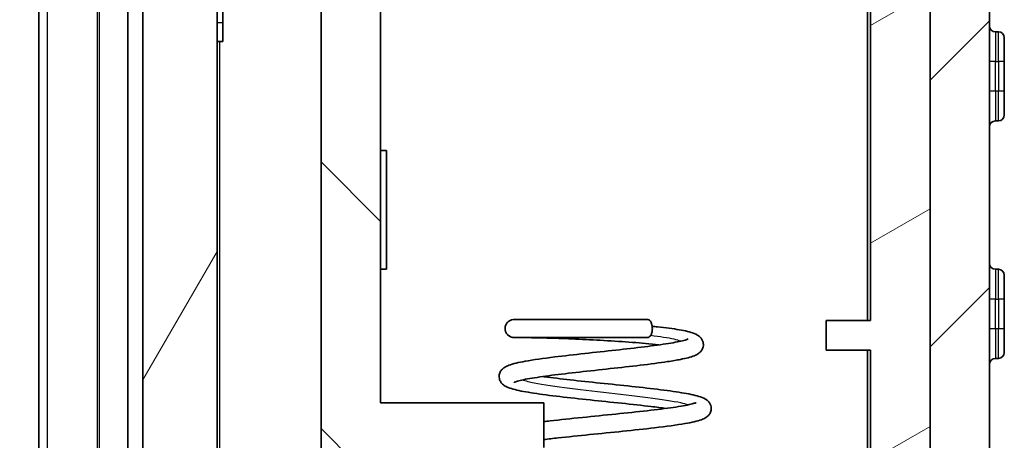
# Model space of a CAD drawing. Units: millimetres. Extents: x 0 to 5875, y 0 to 562.
# Drawn here: x 1270 to 1303, y 266 to 281 of the extents above; entities that cross this region are included whole.
import ezdxf

# ---------------------------------------------------------------- set-up
doc = ezdxf.new("R2010")
doc.units = ezdxf.units.MM
doc.header["$LTSCALE"] = 2
doc.layers.get('Defpoints').update_dxf_attribs({"lineweight": 25})
for name, color, linetype, lineweight in [('Dimension (ISO)', 7, 'Continuous', 18), ('Visible (ISO)', 7, 'Continuous', 35), ('Visible Narrow (ISO)', 7, 'Continuous', 25)]:
    doc.layers.add(name, color=color, linetype=linetype, lineweight=lineweight)
doc.layers.add('Hatch (ISO)', color=1, linetype='Continuous', lineweight=18, true_color=0xff0000)
doc.styles.add('Note Text (TK)', font='txt')
doc.dimstyles.new('Default - Method 1b (TK)', dxfattribs={"dimscale": 2, "dimtxt": 2.5, "dimasz": 2.5, "dimexe": 1, "dimexo": 1.5, "dimgap": 1, "dimtad": 1, "dimtoh": 1, "dimrnd": 1e-08, "dimdsep": 46, "dimtxsty": 'Note Text (TK)', "dimcen": 0.09, "dimdle": 5, "dimclrd": 100, "dimclre": 100, "dimclrt": 7, "dimadec": 1, "dimazin": 1, "dimtfac": 1, "dimtmove": 0, "dimatfit": 3, "dimfxl": 0, "dimtolj": 1, "dimlwd": -1, "dimlwe": -1, "dimarcsym": 0})

# ---------------------------------------------------------------- blocks, each defined once
blk = doc.blocks.new('*D44')
at = {"layer": 'Defpoints', "color": 0, "transparency": 16777216}
for p in [(1273.037, 403.889), (1249.037, 255.389), (1273.037, 255.389)]:
    blk.add_point(p, dxfattribs=at)
at = {"layer": 'Dimension (ISO)', "color": 100, "transparency": 16777216}
for p, q in [((1270.037, 403.889), (1247.037, 403.889)), ((1249.037, 398.889), (1249.037, 260.389)), ((1270.037, 255.389), (1247.037, 255.389))]:
    blk.add_line(p, q, dxfattribs=at)
for points in [[(1248.204, 398.889), (1249.871, 398.889), (1249.037, 403.889)], [(1248.204, 260.389), (1249.871, 260.389), (1249.037, 255.389)]]:
    blk.add_solid(points, dxfattribs=at)
at = {"layer": 'Dimension (ISO)', "color": 7, "transparency": 16777216, "insert": (1244.537, 322.196), "char_height": 5, "attachment_point": 4, "rotation": 90, "style": 'Note Text (TK)'}
blk.add_mtext('\\A1;148.5', dxfattribs=at)

msp = doc.modelspace()

# ---------------------------------------------------------------- hatches: boundary and pattern name
at = {"layer": 'Hatch (ISO)'}
h = msp.add_hatch(dxfattribs=at)
h.set_pattern_fill('ANSI31', color=256, scale=50.8, style=0)
h.set_pattern_definition([(45, (773, -16), (-4.49013, 4.49013), [])])
edge = h.paths.add_edge_path()
edge.add_spline(control_points=[(1270.9959, 251.9998), (1270.9959, 251.9079), (1271.0022, 251.8162), (1271.0275, 251.6341), (1271.0463, 251.5441), (1271.0713, 251.4557)], knot_values=[-0.0551278, -0.0551278, -0.0551278, -0.0551278, -0.0275639, -0.0275639, 0, 0, 0, 0], degree=3, periodic=0)
edge.add_line((1271.0713, 251.4557), (1272.0025, 248.1621))
edge.add_spline(control_points=[(1272.0025, 248.1621), (1272.1118, 247.7755), (1272.2673, 247.4035), (1272.664, 246.7047), (1272.9037, 246.3805), (1273.6267, 245.6152), (1274.162, 245.2339), (1275.3487, 244.6978), (1275.9887, 244.5482), (1276.6394, 244.5254)], knot_values=[-0.6316963, -0.6316963, -0.6316963, -0.6316963, -0.5111704, -0.5111704, -0.3906445, -0.3906445, -0.1953222, -0.1953222, 0, 0, 0, 0], degree=3, periodic=0)
edge.add_line((1276.6394, 244.5254), (1287.6924, 244.1395))
edge.add_ellipse((1287.6959, 244.2394), major_axis=(0, -0.1), ratio=1, start_angle=358, end_angle=362)
edge.add_line((1287.6994, 244.1395), (1297.3524, 244.4766))
edge.add_spline(control_points=[(1297.3524, 244.4766), (1297.7539, 244.4906), (1298.1523, 244.5529), (1298.9254, 244.7716), (1299.2974, 244.9272), (1300.2129, 245.4471), (1300.7109, 245.8761), (1301.5144, 246.9008), (1301.8122, 247.4867), (1301.9893, 248.1132)], knot_values=[-0.6316963, -0.6316963, -0.6316963, -0.6316963, -0.5111704, -0.5111704, -0.3906445, -0.3906445, -0.1953222, -0.1953222, 0, 0, 0, 0], degree=3, periodic=0)
edge.add_line((1301.9893, 248.1132), (1302.9205, 251.4068))
edge.add_spline(control_points=[(1302.9205, 251.4068), (1302.9455, 251.4952), (1302.9643, 251.5853), (1302.9896, 251.7673), (1302.9959, 251.859), (1302.9959, 251.9509)], knot_values=[-0.0551278, -0.0551278, -0.0551278, -0.0551278, -0.0275639, -0.0275639, 0, 0, 0, 0], degree=3, periodic=0)
edge.add_line((1302.9959, 251.9509), (1302.9959, 407.3278))
edge.add_spline(control_points=[(1302.9959, 407.3278), (1302.9959, 407.4197), (1302.9896, 407.5114), (1302.9643, 407.6934), (1302.9455, 407.7835), (1302.9205, 407.8719)], knot_values=[-0.0551278, -0.0551278, -0.0551278, -0.0551278, -0.0275639, -0.0275639, 0, 0, 0, 0], degree=3, periodic=0)
edge.add_line((1302.9205, 407.8719), (1301.9893, 411.1655))
edge.add_spline(control_points=[(1301.9893, 411.1655), (1301.88, 411.5521), (1301.7245, 411.9241), (1301.3278, 412.6229), (1301.0881, 412.9471), (1300.3651, 413.7123), (1299.8298, 414.0937), (1298.6577, 414.6232), (1298.0345, 414.772), (1297.4003, 414.8002)], knot_values=[-0.6316963, -0.6316963, -0.6316963, -0.6316963, -0.5111704, -0.5111704, -0.3906445, -0.3906445, -0.1953222, -0.1953222, -0.0048009, -0.0048009, -0.0048009, -0.0048009], degree=3, periodic=0)
edge.add_spline(control_points=[(1297.4003, 414.8002), (1297.3929, 414.8006), (1297.3854, 414.8001), (1297.3708, 414.7974), (1297.3636, 414.7953), (1297.3447, 414.7872), (1297.3339, 414.7798), (1297.3156, 414.7613), (1297.3083, 414.7503), (1297.2984, 414.7262), (1297.2959, 414.7134), (1297.2959, 414.7003)], knot_values=[-0.0161945, -0.0161945, -0.0161945, -0.0161945, -0.0139569, -0.0139569, -0.0117193, -0.0117193, -0.0078129, -0.0078129, -0.0039064, -0.0039064, 0, 0, 0, 0], degree=3, periodic=0)
edge.add_line((1297.2959, 414.7003), (1297.2959, 411.8023))
edge.add_line((1297.2959, 411.8023), (1297.5392, 411.7938))
edge.add_spline(control_points=[(1297.5392, 411.7938), (1297.6998, 411.7882), (1297.8592, 411.7632), (1298.1684, 411.6757), (1298.3172, 411.6135), (1298.6834, 411.4056), (1298.8826, 411.234), (1299.204, 410.8241), (1299.3231, 410.5897), (1299.394, 410.3391)], knot_values=[-0.2526785, -0.2526785, -0.2526785, -0.2526785, -0.2044681, -0.2044681, -0.1562578, -0.1562578, -0.0781289, -0.0781289, 0, 0, 0, 0], degree=3, periodic=0)
edge.add_line((1299.394, 410.3391), (1300.9205, 404.9399))
edge.add_spline(control_points=[(1300.9205, 404.9399), (1300.9455, 404.8515), (1300.9643, 404.7615), (1300.9896, 404.5794), (1300.9959, 404.4877), (1300.9959, 404.3958)], knot_values=[-0.0551278, -0.0551278, -0.0551278, -0.0551278, -0.0275639, -0.0275639, 0, 0, 0, 0], degree=3, periodic=0)
edge.add_line((1300.9959, 404.3958), (1300.9959, 254.8829))
edge.add_spline(control_points=[(1300.9959, 254.8829), (1300.9959, 254.791), (1300.9896, 254.6993), (1300.9643, 254.5172), (1300.9455, 254.4272), (1300.9205, 254.3388)], knot_values=[-0.0551278, -0.0551278, -0.0551278, -0.0551278, -0.0275639, -0.0275639, 0, 0, 0, 0], degree=3, periodic=0)
edge.add_line((1300.9205, 254.3388), (1299.394, 248.9396))
edge.add_spline(control_points=[(1299.394, 248.9396), (1299.3503, 248.7849), (1299.2881, 248.6361), (1299.1294, 248.3566), (1299.0335, 248.2269), (1298.7443, 247.9208), (1298.5302, 247.7683), (1298.0555, 247.5538), (1297.7995, 247.494), (1297.5392, 247.4849)], knot_values=[-0.2526785, -0.2526785, -0.2526785, -0.2526785, -0.2044681, -0.2044681, -0.1562578, -0.1562578, -0.0781289, -0.0781289, 0, 0, 0, 0], degree=3, periodic=0)
edge.add_line((1297.5392, 247.4849), (1287.6994, 247.1413))
edge.add_ellipse((1287.6959, 247.2412), major_axis=(0, -0.1), ratio=1, start_angle=358, end_angle=362, ccw=False)
edge.add_line((1287.6924, 247.1413), (1277.4526, 247.4989))
edge.add_spline(control_points=[(1277.4526, 247.4989), (1277.292, 247.5045), (1277.1326, 247.5294), (1276.8234, 247.6169), (1276.6746, 247.6791), (1276.3083, 247.8871), (1276.1092, 248.0587), (1275.7878, 248.4686), (1275.6687, 248.7029), (1275.5978, 248.9535)], knot_values=[-0.2526785, -0.2526785, -0.2526785, -0.2526785, -0.2044681, -0.2044681, -0.1562578, -0.1562578, -0.0781289, -0.0781289, 0, 0, 0, 0], degree=3, periodic=0)
edge.add_line((1275.5978, 248.9535), (1274.0713, 254.3528))
edge.add_spline(control_points=[(1274.0713, 254.3528), (1274.0463, 254.4412), (1274.0275, 254.5312), (1274.0022, 254.7132), (1273.9959, 254.805), (1273.9959, 254.8969)], knot_values=[-0.0551278, -0.0551278, -0.0551278, -0.0551278, -0.0275639, -0.0275639, 0, 0, 0, 0], degree=3, periodic=0)
edge.add_line((1273.9959, 254.8969), (1273.9959, 255.3893))
edge.add_line((1273.9959, 255.3893), (1273.0373, 255.3893))
edge.add_ellipse((1273.0373, 255.2893), major_axis=(-0.0383, 0.0924), ratio=1, start_angle=337.5, end_angle=382.5)
edge.add_line((1272.9666, 255.3601), (1271.2888, 253.6822))
edge.add_ellipse((1271.9959, 252.9751), major_axis=(-0.9239, 0.3827), ratio=1, start_angle=337.5, end_angle=382.5)
edge.add_line((1270.9959, 252.9751), (1270.9959, 251.9998))
edge = h.paths.add_edge_path()
edge.add_spline(control_points=[(1271.0713, 407.823), (1271.0463, 407.7346), (1271.0275, 407.6446), (1271.0022, 407.4625), (1270.9959, 407.3708), (1270.9959, 407.2789)], knot_values=[-0.0551278, -0.0551278, -0.0551278, -0.0551278, -0.0275639, -0.0275639, 0, 0, 0, 0], degree=3, periodic=0)
edge.add_line((1270.9959, 407.2789), (1270.9959, 406.3036))
edge.add_ellipse((1271.9959, 406.3036), major_axis=(-1, 0), ratio=1, start_angle=0, end_angle=45)
edge.add_line((1271.2888, 405.5965), (1272.9666, 403.9186))
edge.add_ellipse((1273.0373, 403.9893), major_axis=(-0.0707, -0.0707), ratio=1, start_angle=0, end_angle=45)
edge.add_line((1273.0373, 403.8893), (1273.9959, 403.8893))
edge.add_line((1273.9959, 403.8893), (1273.9959, 404.3818))
edge.add_spline(control_points=[(1273.9959, 404.3818), (1273.9959, 404.4737), (1274.0022, 404.5655), (1274.0275, 404.7475), (1274.0463, 404.8375), (1274.0713, 404.9259)], knot_values=[-0.0551278, -0.0551278, -0.0551278, -0.0551278, -0.0275639, -0.0275639, 0, 0, 0, 0], degree=3, periodic=0)
edge.add_line((1274.0713, 404.9259), (1275.5978, 410.3251))
edge.add_spline(control_points=[(1275.5978, 410.3251), (1275.6415, 410.4798), (1275.7037, 410.6286), (1275.8624, 410.9081), (1275.9583, 411.0378), (1276.2475, 411.3439), (1276.4616, 411.4964), (1276.9363, 411.7109), (1277.1923, 411.7707), (1277.4526, 411.7798)], knot_values=[-0.2526785, -0.2526785, -0.2526785, -0.2526785, -0.2044681, -0.2044681, -0.1562578, -0.1562578, -0.0781289, -0.0781289, 0, 0, 0, 0], degree=3, periodic=0)
edge.add_line((1277.4526, 411.7798), (1277.9959, 411.7988))
edge.add_line((1277.9959, 411.7988), (1278.2959, 411.8093))
edge.add_line((1278.2959, 411.8093), (1278.2959, 414.7075))
edge.add_ellipse((1278.1959, 414.7075), major_axis=(0.1, 0), ratio=1, start_angle=0, end_angle=92)
edge.add_line((1278.1924, 414.8075), (1276.6394, 414.7532))
edge.add_spline(control_points=[(1276.6394, 414.7532), (1276.2379, 414.7392), (1275.8395, 414.6769), (1275.0664, 414.4582), (1274.6944, 414.3026), (1273.7788, 413.7827), (1273.2809, 413.3537), (1272.4774, 412.329), (1272.1796, 411.7431), (1272.0025, 411.1166)], knot_values=[-0.6316963, -0.6316963, -0.6316963, -0.6316963, -0.5111704, -0.5111704, -0.3906445, -0.3906445, -0.1953222, -0.1953222, 0, 0, 0, 0], degree=3, periodic=0)
edge.add_line((1272.0025, 411.1166), (1271.0713, 407.823))
h = msp.add_hatch(dxfattribs=at)
h.set_pattern_fill('ANSI31', color=256, scale=50.8, angle=14.99998, style=0)
h.set_pattern_definition([(60, (773, -16), (-5.49926, 3.175), [])])
edge = h.paths.add_edge_path()
edge.add_ellipse((1275.9959, 404.3906), major_axis=(-1.9811, 0.2747), ratio=1, start_angle=352.10664, end_angle=367.89336)
edge.add_line((1273.9959, 404.3906), (1273.9959, 403.1393))
edge.add_line((1273.9959, 403.1393), (1274.4959, 403.1393))
edge.add_line((1274.4959, 403.1393), (1274.4959, 256.1393))
edge.add_line((1274.4959, 256.1393), (1273.9959, 256.1393))
edge.add_line((1273.9959, 256.1393), (1273.9959, 254.8881))
edge.add_ellipse((1275.9959, 254.8881), major_axis=(-1.9811, -0.2747), ratio=1, start_angle=352.10664, end_angle=367.89336)
edge.add_line((1274.0713, 254.3439), (1275.5978, 248.9447))
edge.add_ellipse((1277.5224, 249.4888), major_axis=(-1.2343, -1.5737), ratio=1, start_angle=323.89336, end_angle=396.10664)
edge.add_line((1277.4526, 247.4901), (1287.4959, 247.1393))
edge.add_line((1287.4959, 247.1393), (1287.4959, 248.1393))
edge.add_line((1287.4959, 248.1393), (1286.5959, 248.1393))
edge.add_line((1286.5959, 248.1393), (1286.5959, 249.5393))
edge.add_line((1286.5959, 249.5393), (1287.4959, 249.5393))
edge.add_line((1287.4959, 249.5393), (1287.4959, 250.5393))
edge.add_line((1287.4959, 250.5393), (1277.0924, 250.9026))
edge.add_ellipse((1277.0959, 251.0026), major_axis=(-0.0719, -0.0695), ratio=1, start_angle=316, end_angle=404, ccw=False)
edge.add_line((1276.9959, 251.0026), (1276.9959, 406.8761))
edge.add_ellipse((1277.0959, 406.8761), major_axis=(-0.0719, 0.0695), ratio=1, start_angle=316, end_angle=404, ccw=False)
edge.add_line((1277.0924, 406.976), (1277.9959, 407.0076))
edge.add_line((1277.9959, 407.0076), (1277.9959, 408.5393))
edge.add_line((1277.9959, 408.5393), (1276.8959, 408.5393))
edge.add_line((1276.8959, 408.5393), (1276.8959, 410.1393))
edge.add_line((1276.8959, 410.1393), (1277.9959, 410.1393))
edge.add_line((1277.9959, 410.1393), (1277.9959, 411.8076))
edge.add_line((1277.9959, 411.8076), (1277.4526, 411.7886))
edge.add_ellipse((1277.5224, 409.7898), major_axis=(-1.2343, 1.5737), ratio=1, start_angle=323.89336, end_angle=396.10664)
edge.add_line((1275.5978, 410.3339), (1274.0713, 404.9347))
h = msp.add_hatch(dxfattribs=at)
h.set_pattern_fill('ANSI31', color=256, scale=50.8, angle=90.00021, style=0)
h.set_pattern_definition([(135.0002, (773, -16), (-4.49011, -4.490145), [])])
h.paths.add_polyline_path([(1286.6959, 248.4393), (1287.9959, 248.4393), (1287.9959, 247.1517), (1287.9959, 247.1393), (1295.7959, 247.4117), (1295.7959, 247.424), (1295.7959, 260.1393), (1295.4959, 260.1393), (1295.4959, 262.1393), (1282.4959, 262.1393), (1282.4959, 266.1393), (1287.9959, 266.1393), (1287.9959, 267.6393), (1282.4959, 267.6393), (1282.4959, 308.1393), (1287.9959, 308.1393), (1287.9959, 309.6393), (1282.4959, 309.6393), (1282.4959, 313.6393), (1289.4959, 313.6393), (1289.4959, 314.6393), (1286.4959, 314.6393), (1286.4959, 315.6393), (1287.9959, 315.6393), (1294.3959, 315.6393), (1294.3959, 317.6393), (1280.4959, 317.6393), (1280.4959, 258.1393), (1291.6959, 258.1393), (1291.6959, 256.4039), (1294.3959, 256.4039), (1294.3959, 252.4039), (1291.6959, 252.4039), (1291.6959, 250.6685), (1287.9959, 250.5393), (1287.4959, 250.5393), (1287.4959, 249.5393), (1287.4959, 249.4393), (1286.6959, 249.4393)])
edge = h.paths.add_edge_path()
edge.add_ellipse((1298.9959, 404.4081), major_axis=(1.9811, 0.2747), ratio=1, start_angle=352.10664, end_angle=367.89336)
edge.add_line((1300.9205, 404.9522), (1299.394, 410.3514))
edge.add_ellipse((1297.4694, 409.8073), major_axis=(1.2343, 1.5737), ratio=1, start_angle=323.89336, end_angle=396.10664)
edge.add_line((1297.5392, 411.8061), (1297.4959, 411.8076))
edge.add_line((1297.4959, 411.8076), (1297.4959, 410.1393))
edge.add_line((1297.4959, 410.1393), (1298.5959, 410.1393))
edge.add_line((1298.5959, 410.1393), (1298.5959, 408.5393))
edge.add_line((1298.5959, 408.5393), (1297.4959, 408.5393))
edge.add_line((1297.4959, 408.5393), (1297.4959, 407.0076))
edge.add_line((1297.4959, 407.0076), (1297.8994, 406.9935))
edge.add_ellipse((1297.8959, 406.8936), major_axis=(0.0719, 0.0695), ratio=1, start_angle=316, end_angle=404, ccw=False)
edge.add_line((1297.9959, 406.8936), (1297.9959, 323.1393))
edge.add_line((1297.9959, 323.1393), (1299.2959, 323.1393))
edge.add_line((1299.2959, 323.1393), (1299.2959, 319.6393))
edge.add_line((1299.2959, 319.6393), (1297.9959, 319.6393))
edge.add_line((1297.9959, 319.6393), (1298.4576, 317.6393))
edge.add_line((1298.4576, 317.6393), (1300.9959, 317.6393))
edge.add_line((1300.9959, 317.6393), (1300.9959, 372.1393))
edge.add_line((1300.9959, 372.1393), (1300.6959, 372.1393))
edge.add_line((1300.6959, 372.1393), (1300.6959, 392.1393))
edge.add_line((1300.6959, 392.1393), (1300.9959, 392.1393))
edge.add_line((1300.9959, 392.1393), (1300.9959, 404.4081))
h = msp.add_hatch(dxfattribs=at)
h.set_pattern_fill('ANSI31', color=256, scale=50.8, angle=-14.99998, style=0)
h.set_pattern_definition([(30, (773, -16), (-3.175, 5.49926), [])])
edge = h.paths.add_edge_path()
edge.add_line((1295.8959, 251.9393), (1295.8959, 247.4275))
edge.add_line((1295.8959, 247.4275), (1295.8959, 247.4152))
edge.add_line((1295.8959, 247.4152), (1297.5392, 247.4726))
edge.add_ellipse((1297.4694, 249.4714), major_axis=(0.0698, -1.9988), ratio=1, start_angle=0, end_angle=72.21328)
edge.add_line((1299.394, 248.9273), (1300.9205, 254.3265))
edge.add_ellipse((1298.9959, 254.8706), major_axis=(1.9246, -0.5441), ratio=1, start_angle=0, end_angle=15.78672)
edge.add_line((1300.9959, 254.8706), (1300.9959, 254.8829))
edge.add_line((1300.9959, 254.8829), (1300.9959, 298.5393))
edge.add_ellipse((1335.6459, 305.5393), major_axis=(-34.65, -7), ratio=1, start_angle=354.80495, end_angle=360, ccw=False)
edge.add_line((1300.5044, 301.7055), (1300.8959, 301.7055))
edge.add_line((1300.8959, 301.7055), (1300.8959, 304.5393))
edge.add_line((1300.8959, 304.5393), (1300.31, 304.5393))
edge.add_ellipse((1335.6459, 305.5393), major_axis=(-35.3359, -1), ratio=1, start_angle=358.37897, end_angle=360, ccw=False)
edge.add_line((1300.2959, 305.5393), (1300.8959, 305.5393))
edge.add_line((1300.8959, 305.5393), (1300.8959, 306.5393))
edge.add_line((1300.8959, 306.5393), (1300.31, 306.5393))
edge.add_ellipse((1335.6459, 305.5393), major_axis=(-35.3359, 1), ratio=1, start_angle=358.37767, end_angle=360, ccw=False)
edge.add_line((1300.3525, 307.5393), (1300.8959, 307.5393))
edge.add_line((1300.8959, 307.5393), (1300.8959, 308.5393))
edge.add_line((1300.8959, 308.5393), (1300.4234, 308.5393))
edge.add_ellipse((1335.6459, 305.5393), major_axis=(-35.2225, 3), ratio=1, start_angle=353.44711, end_angle=360, ccw=False)
edge.add_line((1300.9959, 312.5393), (1300.9959, 316.9393))
edge.add_line((1300.9959, 316.9393), (1300.4959, 316.9393))
edge.add_line((1300.4959, 316.9393), (1300.4959, 317.5393))
edge.add_line((1300.4959, 317.5393), (1297.8959, 317.5393))
edge.add_line((1297.8959, 317.5393), (1297.8959, 319.6393))
edge.add_line((1297.8959, 319.6393), (1297.9959, 319.6393))
edge.add_line((1297.9959, 319.6393), (1299.0959, 319.6393))
edge.add_line((1299.0959, 319.6393), (1299.0959, 320.8065))
edge.add_ellipse((1298.8959, 320.8065), major_axis=(0.2, 0), ratio=1, start_angle=0, end_angle=45)
edge.add_line((1299.0373, 320.9479), (1297.3459, 322.6393))
edge.add_line((1297.3459, 322.6393), (1296.2959, 322.6393))
edge.add_line((1296.2959, 322.6393), (1296.2959, 315.0393))
edge.add_ellipse((1297.2959, 315.0393), major_axis=(-1, 0), ratio=1, start_angle=0, end_angle=90)
edge.add_line((1297.2959, 314.0393), (1298.4959, 314.0393))
edge.add_ellipse((1298.4959, 313.5393), major_axis=(0, 0.5), ratio=1, start_angle=270, end_angle=360, ccw=False)
edge.add_line((1298.9959, 313.5393), (1298.9959, 303.4152))
edge.add_line((1298.9959, 303.4152), (1297.4959, 303.4152))
edge.add_line((1297.4959, 303.4152), (1297.4959, 302.4152))
edge.add_line((1297.4959, 302.4152), (1298.9959, 302.4152))
edge.add_line((1298.9959, 302.4152), (1298.9959, 270.4152))
edge.add_line((1298.9959, 270.4152), (1297.4959, 270.4152))
edge.add_line((1297.4959, 270.4152), (1297.4959, 269.4152))
edge.add_line((1297.4959, 269.4152), (1298.9959, 269.4152))
edge.add_line((1298.9959, 269.4152), (1298.9959, 252.1393))
edge.add_ellipse((1298.7959, 252.1393), major_axis=(0.2, 0), ratio=1, start_angle=270, end_angle=360, ccw=False)
edge.add_line((1298.7959, 251.9393), (1295.8959, 251.9393))

# ---------------------------------------------------------------- linework, layer by layer
at = {"layer": 'Visible (ISO)'}
for p, q in [((1302.9959, 251.9509), (1302.9959, 407.3278)), ((1276.9959, 251.0026), (1276.9959, 406.8761)), ((1300.9959, 404.3958), (1300.9959, 254.8829)), ((1274.4959, 403.1393), (1274.4959, 256.1393)), ((1270.9959, 401.8893), (1270.9959, 257.3893)), ((1273.9959, 257.6393), (1273.9959, 401.6393)), ((1280.4959, 317.6393), (1280.4959, 258.1393)), ((1282.4959, 267.6393), (1282.4959, 308.1393)), ((1298.8959, 270.4152), (1298.8959, 302.4152)), ((1298.9959, 302.4152), (1298.9959, 270.4152)), ((1300.9959, 254.8706), (1300.9959, 298.5393)), ((1277.1959, 280.4566), (1277.1959, 281.9631)), ((1277.1959, 280.4566), (1277.1959, 279.8184)), ((1303.2959, 280.1393), (1303.1959, 280.1393)), ((1276.9959, 279.8184), (1277.1959, 279.8184)), ((1303.4959, 279.9393), (1303.4959, 279.1393)), ((1303.4959, 278.1393), (1303.4959, 279.1393)), ((1303.4959, 278.1393), (1303.4959, 277.3393)), ((1303.1959, 277.1393), (1303.2959, 277.1393)), ((1282.4959, 276.1393), (1282.6959, 276.1393)), ((1282.6959, 276.1393), (1282.6959, 272.1393)), ((1282.4959, 272.1393), (1282.6959, 272.1393)), ((1303.2959, 272.1393), (1303.1959, 272.1393)), ((1303.4959, 271.9393), (1303.4959, 271.1393)), ((1303.4959, 270.1393), (1303.4959, 271.1393)), ((1298.9959, 270.4152), (1297.4959, 270.4152)), ((1297.4959, 270.4152), (1297.4959, 269.4152)), ((1303.4959, 270.1393), (1303.4959, 269.3393)), ((1297.4959, 269.4152), (1298.9959, 269.4152)), ((1298.8959, 258.1393), (1298.8959, 269.4152)), ((1298.9959, 269.4152), (1298.9959, 252.1393)), ((1303.1959, 269.1393), (1303.2959, 269.1393)), ((1287.9959, 267.6393), (1282.4959, 267.6393)), ((1287.9959, 266.1393), (1287.9959, 267.6393))]:
    msp.add_line(p, q, dxfattribs=at)
for centre, start, end in [((1303.1959, 280.3393), 180, 270), ((1303.2959, 279.9393), 0, 90), ((1303.1959, 276.9393), 90, 180), ((1303.2959, 277.3393), 270, 0), ((1303.1959, 272.3393), 180, 270), ((1303.2959, 271.9393), 0, 90), ((1303.1959, 268.9393), 90, 180), ((1303.2959, 269.3393), 270, 0)]:
    msp.add_arc(centre, 0.2, start, end, dxfattribs=at)
for points, knots in [([(1291.8673, 269.5943), (1291.7267, 269.6105), (1291.5755, 269.6261), (1291.1356, 269.6672), (1290.8249, 269.6913), (1290.1883, 269.7341), (1289.8535, 269.753), (1289.2118, 269.7846), (1288.8962, 269.7977), (1288.317, 269.8185), (1288.0473, 269.8264), (1287.5958, 269.8375), (1287.4072, 269.8409), (1287.133, 269.8448), (1287.0426, 269.8453), (1287.0003, 269.8455), (1286.9958, 269.8455), (1286.9903, 269.8455), (1286.9887, 269.8455), (1286.9869, 269.8455), (1286.9866, 269.8455), (1286.9851, 269.8455), (1286.9847, 269.8455), (1286.9824, 269.8456), (1286.9816, 269.8456), (1286.98, 269.8456), (1286.9794, 269.8457), (1286.9775, 269.8457), (1286.976, 269.8458), (1286.9731, 269.8459), (1286.9715, 269.846), (1286.9667, 269.8463), (1286.9634, 269.8465), (1286.9513, 269.8476), (1286.9425, 269.8489), (1286.9101, 269.8549), (1286.8868, 269.8625), (1286.8367, 269.886), (1286.8102, 269.9038), (1286.7623, 269.9475), (1286.7408, 269.9747), (1286.7095, 270.033), (1286.6991, 270.0648), (1286.689, 270.1283), (1286.6888, 270.1607), (1286.6986, 270.2254), (1286.7093, 270.2585), (1286.7406, 270.3159), (1286.7605, 270.3414), (1286.8071, 270.3852), (1286.8345, 270.404), (1286.8943, 270.4321), (1286.9279, 270.4413), (1286.9649, 270.4446), (1286.9684, 270.4449), (1286.9738, 270.4452), (1286.9758, 270.4453), (1286.9786, 270.4454), (1286.9796, 270.4454), (1286.9816, 270.4454), (1286.9824, 270.4455), (1286.9837, 270.4455), (1286.9841, 270.4455), (1286.9851, 270.4455), (1286.9855, 270.4455), (1286.9866, 270.4455), (1286.9869, 270.4455), (1286.9882, 270.4455), (1286.9889, 270.4455), (1286.9931, 270.4455), (1286.9984, 270.4455), (1287.0298, 270.4455), (1287.0758, 270.4455), (1287.2471, 270.4455), (1287.4059, 270.4455), (1287.8077, 270.4455), (1288.0558, 270.4455), (1288.5991, 270.4455), (1288.9003, 270.4455), (1289.5253, 270.4455), (1289.8575, 270.4455), (1290.5128, 270.4455), (1290.8438, 270.4455), (1291.2692, 270.4455), (1291.3865, 270.4455), (1291.4994, 270.4455)], [10.8363415, 10.8363415, 10.8363415, 10.8363415, 10.8903783, 10.8903783, 10.9866705, 10.9866705, 11.0846211, 11.0846211, 11.1818289, 11.1818289, 11.280556, 11.280556, 11.3781223, 11.3781223, 11.4756364, 11.4756364, 11.4908684, 11.4908684, 11.5022905, 11.5022905, 11.5065734, 11.5065734, 11.5081843, 11.5081843, 11.5087236, 11.5087236, 11.5089754, 11.5089754, 11.5094528, 11.5094528, 11.5099278, 11.5099278, 11.5109285, 11.5109285, 11.5135809, 11.5135809, 11.5208163, 11.5208163, 11.5301852, 11.5301852, 11.5402753, 11.5402753, 11.5500511, 11.5500511, 11.5595439, 11.5595439, 11.5696861, 11.5696861, 11.5791508, 11.5791508, 11.5888745, 11.5888745, 11.5989882, 11.5989882, 11.6000507, 11.6000507, 11.6006457, 11.6006457, 11.6010135, 11.6010135, 11.6014928, 11.6014928, 11.6019653, 11.6019653, 11.6028166, 11.6028166, 11.6051497, 11.6051497, 11.6121431, 11.6121431, 11.6331342, 11.6331342, 11.6964059, 11.6964059, 11.7964659, 11.7964659, 11.8955668, 11.8955668, 11.9920547, 11.9920547, 12.0897511, 12.0897511, 12.1889592, 12.1889592, 12.2280578, 12.2280578, 12.2280578, 12.2280578]), ([(1291.4995, 269.8455), (1291.5137, 269.8455), (1291.5295, 269.8494), (1291.5637, 269.8729), (1291.5804, 269.8918), (1291.61, 269.9417), (1291.6228, 269.9729), (1291.6374, 270.0296), (1291.6415, 270.0519), (1291.6469, 270.0982), (1291.6483, 270.1219), (1291.6483, 270.1456), (1291.6483, 270.1847), (1291.6446, 270.2247), (1291.6288, 270.3006), (1291.6174, 270.3309), (1291.5926, 270.3819), (1291.5758, 270.4055), (1291.5396, 270.4368), (1291.5209, 270.445), (1291.5006, 270.4455), (1291.5, 270.4455), (1291.4994, 270.4455)], [0.15376674, 0.15376674, 0.15376674, 0.15376674, 0.16544897, 0.16544897, 0.17767014, 0.17767014, 0.19008212, 0.19008212, 0.19725639, 0.19725639, 0.20435755, 0.20435755, 0.20435755, 0.21609281, 0.21609281, 0.2281913, 0.2281913, 0.24316921, 0.24316921, 0.25717531, 0.25717531, 0.25761973, 0.25761973, 0.25761973, 0.25761973]), ([(1291.6436, 270.2217), (1291.7062, 270.2155), (1291.7675, 270.2091), (1292.1017, 270.1725), (1292.3474, 270.1397), (1292.7613, 270.0677), (1292.9238, 270.0308), (1293.1345, 269.9475), (1293.2142, 269.9144), (1293.3098, 269.7959), (1293.328, 269.7673), (1293.3529, 269.7067), (1293.3612, 269.6757), (1293.3705, 269.5938), (1293.3648, 269.5416), (1293.3371, 269.4556), (1293.3166, 269.4204), (1293.2642, 269.3532), (1293.2316, 269.3256), (1293.1543, 269.271), (1293.1101, 269.25), (1292.9405, 269.1805), (1292.7911, 269.1438), (1292.4694, 269.0805), (1292.324, 269.0558), (1291.895, 268.9902), (1291.577, 268.9488), (1290.9191, 268.8703), (1290.5745, 268.832), (1289.8842, 268.7565), (1289.5296, 268.7182), (1288.8648, 268.6436), (1288.5449, 268.6062), (1287.9808, 268.5331), (1287.7275, 268.4964), (1287.3216, 268.4257), (1287.1614, 268.3895), (1287.0333, 268.3487), (1287.0073, 268.3374), (1286.9998, 268.3334), (1286.9992, 268.3331), (1286.9992, 268.3331)], [1.3622474, 1.3622474, 1.3622474, 1.3622474, 1.3842299, 1.3842299, 1.4856743, 1.4856743, 1.5924556, 1.5924556, 1.6568016, 1.6568016, 1.673657, 1.673657, 1.6874704, 1.6874704, 1.7081046, 1.7081046, 1.7277675, 1.7277675, 1.7529653, 1.7529653, 1.7914957, 1.7914957, 1.8930847, 1.8930847, 1.9595726, 1.9595726, 2.0713354, 2.0713354, 2.1757273, 2.1757273, 2.2802901, 2.2802901, 2.3830753, 2.3830753, 2.4847914, 2.4847914, 2.5853465, 2.5853465, 2.6284165, 2.6284165, 2.6352896, 2.6352896, 2.6352896, 2.6352896]), ([(1292.1101, 267.4549), (1291.9527, 267.4762), (1291.7821, 267.4976), (1291.2983, 267.5552), (1290.9612, 267.5921), (1290.2696, 267.6655), (1289.9056, 267.7031), (1289.2038, 267.7774), (1288.857, 267.815), (1288.2165, 267.8903), (1287.9168, 267.929), (1287.4075, 268.0061), (1287.1921, 268.0451), (1286.9384, 268.1085), (1286.8634, 268.1309), (1286.7482, 268.1776), (1286.7039, 268.1984), (1286.626, 268.2535), (1286.5932, 268.2815), (1286.5416, 268.3486), (1286.522, 268.3827), (1286.5003, 268.45), (1286.4946, 268.4796), (1286.4902, 268.5592), (1286.4991, 268.6105), (1286.5305, 268.6916), (1286.5519, 268.7244), (1286.6068, 268.7892), (1286.6407, 268.8155), (1286.7222, 268.8686), (1286.7692, 268.8893), (1286.9594, 268.9611), (1287.1376, 269.0012), (1287.6385, 269.0913), (1287.9805, 269.1395), (1288.6744, 269.2259), (1289.0214, 269.2653), (1289.717, 269.3421), (1290.0749, 269.3806), (1290.754, 269.4558), (1291.0851, 269.4934), (1291.6837, 269.5678), (1291.9588, 269.6055), (1292.407, 269.6778), (1292.5906, 269.7141), (1292.7649, 269.7607), (1292.8071, 269.7746), (1292.8487, 269.7912), (1292.8581, 269.7963), (1292.8581, 269.7963)], [8.7960563, 8.7960563, 8.7960563, 8.7960563, 8.8580981, 8.8580981, 8.9634933, 8.9634933, 9.0704715, 9.0704715, 9.1772537, 9.1772537, 9.286261, 9.286261, 9.3953341, 9.3953341, 9.4533409, 9.4533409, 9.4929116, 9.4929116, 9.5184474, 9.5184474, 9.5375552, 9.5375552, 9.5501195, 9.5501195, 9.5707908, 9.5707908, 9.5902142, 9.5902142, 9.6169653, 9.6169653, 9.6590104, 9.6590104, 9.7740139, 9.7740139, 9.9062089, 9.9062089, 10.0143434, 10.0143434, 10.1193946, 10.1193946, 10.2219806, 10.2219806, 10.3242193, 10.3242193, 10.4227622, 10.4227622, 10.466975, 10.466975, 10.4952198, 10.4952198, 10.4952198, 10.4952198]), ([(1291.4995, 269.8455), (1291.2144, 269.8455), (1290.8983, 269.8455), (1290.2547, 269.8455), (1289.9192, 269.8455), (1289.2757, 269.8455), (1288.9589, 269.8455), (1288.3708, 269.8455), (1288.0937, 269.8455), (1287.6335, 269.8455), (1287.4428, 269.8455), (1287.1582, 269.8456), (1287.0603, 269.8456), (1287.0046, 269.8456), (1286.9967, 269.8456), (1286.9908, 269.8455), (1286.9896, 269.8455), (1286.9892, 269.8455), (1286.9892, 269.8455), (1286.9892, 269.8455)], [0, 0, 0, 0, 0.09876312, 0.09876312, 0.19678763, 0.19678763, 0.29360524, 0.29360524, 0.39311586, 0.39311586, 0.48975669, 0.48975669, 0.58690829, 0.58690829, 0.61151044, 0.61151044, 0.62073008, 0.62073008, 0.62189585, 0.62189585, 0.62189585, 0.62189585]), ([(1287.9669, 268.5297), (1287.9837, 268.5274), (1288.0007, 268.525), (1288.2764, 268.4874), (1288.5736, 268.4516), (1289.2066, 268.3803), (1289.5506, 268.3438), (1290.2484, 268.2707), (1290.6108, 268.2331), (1291.2973, 268.1588), (1291.6301, 268.1211), (1292.2251, 268.0463), (1292.4944, 268.0083), (1292.9483, 267.9304), (1293.1293, 267.8914), (1293.349, 267.8169), (1293.418, 267.7921), (1293.5222, 267.7061), (1293.5487, 267.6796), (1293.5904, 267.6191), (1293.6064, 267.5878), (1293.6249, 267.5257), (1293.6297, 267.4974), (1293.633, 267.4196), (1293.6237, 267.3692), (1293.5917, 267.2889), (1293.5699, 267.2561), (1293.5143, 267.1919), (1293.4805, 267.1661), (1293.3995, 267.1142), (1293.3531, 267.0942), (1293.1625, 267.0237), (1292.9821, 266.9844), (1292.4699, 266.8958), (1292.1165, 266.8482), (1291.393, 266.763), (1291.0276, 266.7241), (1290.2878, 266.6481), (1289.9035, 266.6099), (1289.1678, 266.5354), (1288.8063, 266.4981), (1288.3091, 266.4426), (1288.1479, 266.4239), (1287.9959, 266.4052)], [2.9801429, 2.9801429, 2.9801429, 2.9801429, 2.9868633, 2.9868633, 3.0882204, 3.0882204, 3.1918298, 3.1918298, 3.299018, 3.299018, 3.4067776, 3.4067776, 3.5158619, 3.5158619, 3.629784, 3.629784, 3.6949703, 3.6949703, 3.715962, 3.715962, 3.7328494, 3.7328494, 3.7447564, 3.7447564, 3.7653324, 3.7653324, 3.7849774, 3.7849774, 3.8120802, 3.8120802, 3.8546779, 3.8546779, 3.9735536, 3.9735536, 4.1121013, 4.1121013, 4.2268229, 4.2268229, 4.3396468, 4.3396468, 4.450644, 4.450644, 4.506938, 4.506938, 4.506938, 4.506938]), ([(1287.9959, 267.0096), (1288.0643, 267.0179), (1288.1342, 267.0261), (1288.5402, 267.0731), (1288.9131, 267.1123), (1289.6628, 267.1888), (1290.0495, 267.2272), (1290.7858, 267.3021), (1291.1457, 267.3398), (1291.8, 267.4142), (1292.1023, 267.452), (1292.5984, 267.5247), (1292.8033, 267.5613), (1293.0047, 267.6095), (1293.0552, 267.6243), (1293.1121, 267.6446), (1293.1266, 267.6519), (1293.1266, 267.6519)], [7.76925859, 7.76925859, 7.76925859, 7.76925859, 7.7940543, 7.7940543, 7.91059976, 7.91059976, 8.02406179, 8.02406179, 8.13507646, 8.13507646, 8.24613565, 8.24613565, 8.35350782, 8.35350782, 8.40252389, 8.40252389, 8.43905113, 8.43905113, 8.43905113, 8.43905113])]:
    msp.add_open_spline(points, degree=3, knots=knots, dxfattribs=at)
at = {"layer": 'Visible Narrow (ISO)'}
for p, q in [((1271.2888, 257.3893), (1271.2888, 401.8893)), ((1272.9666, 401.8893), (1272.9666, 257.3893)), ((1273.0373, 257.3893), (1273.0373, 401.8893)), ((1276.9959, 280.4566), (1277.1959, 280.4566)), ((1303.1959, 280.1393), (1303.1959, 279.1393)), ((1303.2959, 279.1393), (1303.2959, 280.1393)), ((1277.0924, 257.844), (1277.0924, 279.8184)), ((1303.1959, 279.1393), (1302.9959, 279.1393)), ((1303.1959, 279.1393), (1303.2959, 279.1393)), ((1303.1959, 278.1393), (1303.1959, 279.1393)), ((1303.4959, 279.1393), (1303.2959, 279.1393)), ((1303.2959, 279.1393), (1303.2959, 278.1393)), ((1303.1959, 278.1393), (1302.9959, 278.1393)), ((1303.2959, 278.1393), (1303.1959, 278.1393)), ((1303.1959, 278.1393), (1303.1959, 277.1393)), ((1303.4959, 278.1393), (1303.2959, 278.1393)), ((1303.2959, 277.1393), (1303.2959, 278.1393)), ((1303.1959, 272.1393), (1303.1959, 271.1393)), ((1303.2959, 271.1393), (1303.2959, 272.1393)), ((1303.1959, 271.1393), (1302.9959, 271.1393)), ((1303.1959, 271.1393), (1303.2959, 271.1393)), ((1303.1959, 270.1393), (1303.1959, 271.1393)), ((1303.4959, 271.1393), (1303.2959, 271.1393)), ((1303.2959, 271.1393), (1303.2959, 270.1393)), ((1303.1959, 270.1393), (1302.9959, 270.1393)), ((1303.2959, 270.1393), (1303.1959, 270.1393)), ((1303.1959, 270.1393), (1303.1959, 269.1393)), ((1303.4959, 270.1393), (1303.2959, 270.1393)), ((1303.2959, 269.1393), (1303.2959, 270.1393))]:
    msp.add_line(p, q, dxfattribs=at)
for points, knots in [([(1292.6042, 269.7203), (1292.5446, 269.7415), (1292.302, 269.8087), (1291.9077, 269.8698), (1291.5897, 269.9078)], [28.6057851, 28.6057851, 28.6057851, 28.6057851, 28.79793266, 29.22395288, 29.22395288, 29.22395288, 29.22395288]), ([(1292.8475, 267.5735), (1292.7833, 267.5947), (1292.4771, 267.6757), (1291.5614, 267.8164), (1289.9959, 267.9956), (1288.4534, 268.1748), (1287.5973, 268.3131), (1287.3191, 268.3916), (1287.2648, 268.4105)], [22.3282991, 22.3282991, 22.3282991, 22.3282991, 22.5147474, 23.0383461, 23.5619449, 24.0855437, 24.6091425, 24.7745027, 24.7745027, 24.7745027, 24.7745027])]:
    msp.add_open_spline(points, degree=3, knots=knots, dxfattribs=at)

# ---------------------------------------------------------------- dimensions: what is measured, and where the dimension line sits
at = {"layer": 'Dimension (ISO)', "color": 100, "true_color": 0x00ff3f}
dim = msp.add_linear_dim(base=(1249.0373, 255.3893), p1=(1273.0373, 403.8893), p2=(1273.0373, 255.3893), angle=270, dimstyle='Default - Method 1b (TK)', override={"dimgap": 1, "dimtoh": 0, "dimdec": 2, "dimtol": 0, "dimlim": 0, "dimtp": 0, "dimtm": 0, "dimtdec": 2, "dimtofl": 0, "dimatfit": 1}, dxfattribs=at)
dim.commit()
dim.dimension.update_dxf_attribs({"geometry": '*D44', "text_midpoint": (1249.0373, 329.6393), "dimtype": 160})

doc.saveas('drawing.dxf')
